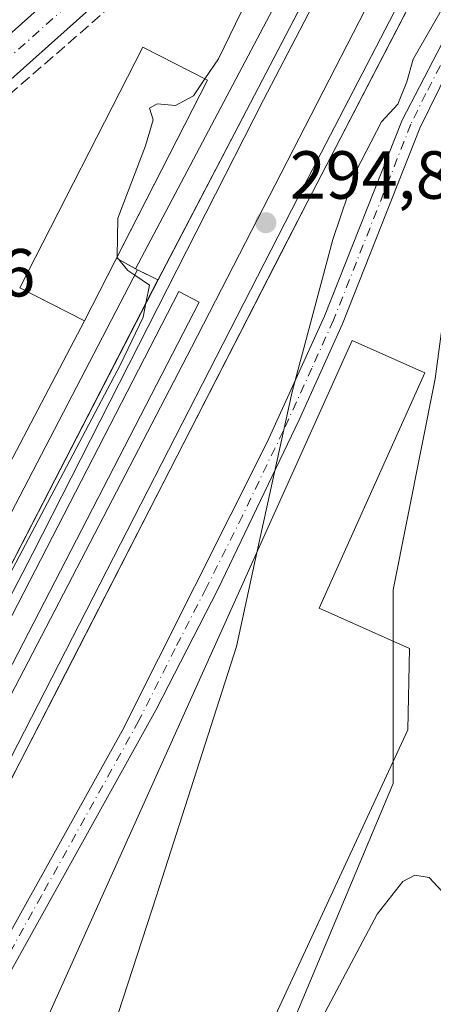
# Model space of a CAD drawing. Units: metres. Extents: x 604661 to 608147, y 4687566 to 4689942.
# Drawn here: x 605690 to 605751, y 4687703 to 4687848 of the extents above; entities that cross this region are included whole.
import ezdxf

# ---------------------------------------------------------------- set-up
doc = ezdxf.new("R2010")
doc.units = ezdxf.units.M
doc.header["$MEASUREMENT"] = 0
doc.linetypes.add('DGN Style 3', pattern=[2.307223458686699, 1.648016756204785, -0.6592067024819142])
doc.linetypes.add('DGN Style 4', pattern=[2.6384748266838614, 1.318413404963828, -0.6592067024819142, 0.001648016756204785, -0.6592067024819142])
for name, color, linetype, lineweight in [('Camino Cxs', 7, 'Continuous', 0), ('Camino eje', 30, 'DGN Style 4', 13), ('Carretera de calzada única Cxs', 7, 'Continuous', 13), ('Carretera de calzada única eje', 7, 'DGN Style 4', 0), ('Curva de nivel normal', 30, 'Continuous', 0), ('Edificación Cxs', 1, 'Continuous', 13), ('Edificación industrial Cxs', 135, 'Continuous', 13), ('Elemento construido Cxs', 1, 'Continuous', 0), ('Estación ferroviaria Cxs', 135, 'Continuous', 0), ('Ferrocarril', 4, 'Continuous', 0), ('Ferrocarril eje', 151, 'Continuous', 13), ('Muro lineal', 1, 'DGN Style 3', 13), ('Núcleo urbano CxS', 7, 'Continuous', 0), ('Pastizal CxS', 92, 'Continuous', 0), ('Punto de cota en terreno', 7, 'Continuous', 0), ('Rótulo de punto de cota en terreno', 7, 'Continuous', 0), ('Suelo desnudo CxS', 253, 'Continuous', 0)]:
    doc.layers.add(name, color=color, linetype=linetype, lineweight=lineweight)
doc.styles.add('Style-Arial', font='txt')

# ---------------------------------------------------------------- blocks, each defined once
blk = doc.blocks.new('5PATER')
at = {"layer": 'Suelo desnudo CxS', "linetype": 'Continuous', "lineweight": 0}
h = blk.add_hatch(color=51, dxfattribs=at)
edge = h.paths.add_edge_path()
edge.add_ellipse((0, 0), major_axis=(-0.1095731443231308, -0.1110710700762829), ratio=0.9994222409660322, start_angle=0, end_angle=360)

msp = doc.modelspace()

# ---------------------------------------------------------------- linework, layer by layer
at = {"layer": 'Camino Cxs', "color": 7, "linetype": 'Continuous', "lineweight": 0}
msp.add_polyline3d([(605753.6801000005, 4687841.390100001, 295.8846999999951), (605749.2701000003, 4687832.420100001, 295.903999999995), (605737.8901000004, 4687803.5701, 296.5963999999949), (605731.5100999996, 4687789.4101, 297.7388000000064), (605719.5000999998, 4687764.420100001, 296.7016000000003), (605710.3800999997, 4687746.630100001, 295.6399999999995), (605681.6700999998, 4687695.020099999, 294.6108999999997), (605679.1601, 4687696.4101, 294.7099000000017), (605705.4401000004, 4687743.5801, 294.8628000000026), (605726.7801000001, 4687786.130100001, 295.4238999999943), (605735.2500999998, 4687804.690099999, 296.0852000000014), (605746.6601, 4687833.610099999, 295.4587000000029), (605765.3201000001, 4687869.520099999, 295.8914999999979)], dxfattribs=at)
msp.add_polyline3d([(605753.6801000005, 4687841.390100001, 295.8846999999951), (605749.2701000003, 4687832.420100001, 295.903999999995), (605737.8901000004, 4687803.5701, 296.5963999999949), (605731.5100999996, 4687789.4101, 297.7388000000064), (605719.5000999998, 4687764.420100001, 296.7016000000003), (605710.3800999997, 4687746.630100001, 295.6399999999995), (605681.6700999998, 4687695.020099999, 294.6108999999997), (605679.1601, 4687696.4101, 294.7099000000017), (605705.4401000004, 4687743.5801, 294.8628000000026), (605726.7801000001, 4687786.130100001, 295.4238999999943), (605735.2500999998, 4687804.690099999, 296.0852000000014), (605746.6601, 4687833.610099999, 295.4587000000029), (605765.3201000001, 4687869.520099999, 295.8914999999979)], dxfattribs=at)
at = {"layer": 'Camino eje', "color": 30, "linetype": 'DGN Style 4', "lineweight": 13}
msp.add_polyline3d([(605809.6750999996, 4687955.165100001, 296.0362000000023), (605808.0800999999, 4687953.245100001, 296.0240999999951), (605802.5651000004, 4687945.095100001, 296.1978999999992), (605798.9301000005, 4687938.6351, 296.4602000000014), (605794.1901000004, 4687928.270099999, 296.9134999999951), (605785.7950999998, 4687909.835100001, 295.9985000000015), (605781.0551000005, 4687899.470100001, 296.1978999999992), (605776.3800999997, 4687889.8851, 297.4805999999954), (605772.7751000002, 4687882.565099999, 296.107799999998), (605766.5301000001, 4687868.710100001, 295.9873999999982), (605761.8651000002, 4687859.7325, 295.8815999999933), (605754.8350999998, 4687846.477499999, 295.7578999999969), (605750.1700999998, 4687837.5001, 295.9456999999966), (605747.9650999998, 4687833.015100001, 295.5350000000035), (605736.5701000001, 4687804.130100001, 296.2164000000048), (605733.3800999997, 4687797.050100001, 296.4247000000032), (605729.1451000003, 4687787.770099999, 296.469299999997), (605723.1401000004, 4687775.2751, 297.7878000000055), (605717.8051000005, 4687764.637499999, 295.3261999999959), (605713.2451, 4687755.742500001, 295.3910999999935), (605707.9101, 4687745.1051, 294.9486999999936), (605693.5551000005, 4687719.300100001, 294.8454000000056), (605680.4151, 4687695.715100001, 294.6450999999943)], dxfattribs=at)
at = {"layer": 'Carretera de calzada única Cxs', "color": 7, "linetype": 'Continuous', "lineweight": 13}
for points in [[(605520.2600999996, 4687723.620100001, 294.6833000000042), (605541.0000999998, 4687729.690099999, 295.7954000000027), (605543.5800999999, 4687730.440099999, 296.4434000000037), (605546.7600999996, 4687731.370100001, 297.679999999993), (605594.0701000001, 4687744.600099999, 308.8754999999946), (605621.7500999998, 4687753.2601, 295.6928000000044), (605627.3000999996, 4687755.6801, 296.2589000000008), (605632.3901000004, 4687759.030099999, 297.0577000000048), (605635.5500999996, 4687762.030099999, 297.6652000000031), (605639.1401000004, 4687766.920100001, 299.8040000000037), (605663.1901000004, 4687816.5701, 296.9744000000064), (605667.0301000001, 4687822.9801, 296.3545000000013), (605669.9401000004, 4687827.1601, 296.9544000000024), (605674.6201, 4687832.940099999, 296.6196999999956), (605678.1401000004, 4687836.690099999, 296.1616000000067), (605701.6401000004, 4687857.690099999, 305.7816000000021), (605708.2301000003, 4687864.340100001, 300.3325999999943), (605714.4101, 4687871.3301, 301.6456000000035), (605728.3201000001, 4687889.440099999, 298.8834999999963), (605759.6201, 4687934.0001, 297.1967000000004)], [(605594.0701000001, 4687744.600099999, 308.8754999999946), (605621.7500999998, 4687753.2601, 295.6928000000044), (605627.3000999996, 4687755.6801, 296.2589000000008), (605632.3901000004, 4687759.030099999, 297.0577000000048), (605635.5500999996, 4687762.030099999, 297.6652000000031), (605639.1401000004, 4687766.920100001, 299.8040000000037), (605663.1901000004, 4687816.5701, 296.9744000000064), (605667.0301000001, 4687822.9801, 296.3545000000013), (605669.9401000004, 4687827.1601, 296.9544000000024), (605674.6201, 4687832.940099999, 296.6196999999956), (605678.1401000004, 4687836.690099999, 296.1616000000067), (605701.6401000004, 4687857.690099999, 305.7816000000021), (605708.2301000003, 4687864.340100001, 300.3325999999943), (605714.4101, 4687871.3301, 301.6456000000035), (605728.3201000001, 4687889.440099999, 298.8834999999963), (605759.6201, 4687934.0001, 297.1967000000004)], [(605763.7600999996, 4687931.090100001, 295.8965000000026), (605732.3901000004, 4687886.440099999, 295.8654999999999), (605718.3201000001, 4687868.100099999, 296.5017999999982), (605711.9200999998, 4687860.870100001, 296.4358000000066), (605705.1401000004, 4687854.030099999, 298.8883999999962), (605681.6700999998, 4687833.050100001, 295.8650999999954), (605678.4401000004, 4687829.620100001, 295.7908000000025), (605674.0000999998, 4687824.100099999, 295.7926000000007), (605671.2801000001, 4687820.2301, 295.8064000000013), (605667.6601, 4687814.1601, 295.7507000000041), (605643.5100999996, 4687764.300100001, 295.7688000000053), (605639.3501000004, 4687758.670100001, 295.8643000000012), (605635.5500999996, 4687755.050100001, 297.4002000000037), (605629.7100999998, 4687751.210100001, 298.2802999999985), (605623.5100999996, 4687748.5101, 298.9618999999948), (605595.5000999998, 4687739.7501, 311.3439000000071), (605548.1601, 4687726.5101, 302.9069000000018), (605547.4200999998, 4687726.300100001, 302.6386000000057), (605540.1001000004, 4687724.140100001, 296.2556000000041), (605522.1700999998, 4687718.890100001, 294.9422999999952)], [(605763.7600999996, 4687931.090100001, 295.8965000000026), (605732.3901000004, 4687886.440099999, 295.8654999999999), (605718.3201000001, 4687868.100099999, 296.5017999999982), (605711.9200999998, 4687860.870100001, 296.4358000000066), (605705.1401000004, 4687854.030099999, 298.8883999999962), (605681.6700999998, 4687833.050100001, 295.8650999999954), (605678.4401000004, 4687829.620100001, 295.7908000000025), (605674.0000999998, 4687824.100099999, 295.7926000000007), (605671.2801000001, 4687820.2301, 295.8064000000013), (605667.6601, 4687814.1601, 295.7507000000041), (605643.5100999996, 4687764.300100001, 295.7688000000053), (605639.3501000004, 4687758.670100001, 295.8643000000012), (605635.5500999996, 4687755.050100001, 297.4002000000037), (605629.7100999998, 4687751.210100001, 298.2802999999985), (605623.5100999996, 4687748.5101, 298.9618999999948), (605595.5000999998, 4687739.7501, 311.3439000000071)]]:
    msp.add_polyline3d(points, dxfattribs=at)
at = {"layer": 'Carretera de calzada única eje', "color": 7, "linetype": 'DGN Style 4', "lineweight": 0}
msp.add_polyline3d([(605703.3901000004, 4687855.850099999, 302.3583000000072), (605679.9101, 4687834.870100001, 295.8910000000033), (605678.1401000004, 4687833.0001, 295.756899999993), (605676.5301000001, 4687831.280099999, 295.8963999999978), (605674.1901000004, 4687828.390100001, 295.9165999999968), (605671.9801000003, 4687825.640100001, 295.9219000000012), (605669.1601, 4687821.600099999, 295.7822000000015), (605667.3501000004, 4687818.5701, 295.7560999999987), (605665.4200999998, 4687815.350099999, 296.1731), (605653.3901000004, 4687790.530099999, 295.7703000000038), (605641.3201000001, 4687765.600099999, 296.7896000000038), (605639.2500999998, 4687762.780099999, 296.3669999999984), (605637.4600999998, 4687760.350099999, 296.1263000000035), (605635.5500999996, 4687758.530099999, 296.1622000000062), (605633.9801000003, 4687757.030099999, 295.8984999999957), (605631.0500999996, 4687755.120100001, 296.3619000000036), (605628.5100999996, 4687753.440099999, 296.5056999999942), (605625.4101, 4687752.100099999, 296.4612000000052), (605622.6401000004, 4687750.890100001, 296.7868000000017), (605608.6201, 4687746.5101, 299.6070000000037), (605594.7801000001, 4687742.1801, 310.0402000000031)], dxfattribs=at)
at = {"layer": 'Curva de nivel normal', "color": 30, "linetype": 'Continuous', "lineweight": 0, "elevation": 295, "flags": 128}
for points in [[(605725.3403000003, 4687770.0736), (605730.4699999997, 4687793.5701), (605736.4800000006, 4687816.0101), (605739.8499999996, 4687826.030099999), (605743.6100000005, 4687833.350099999), (605746.0599999996, 4687835.950099999), (605747.3399999999, 4687839.2601), (605748.29, 4687842.590100001), (605752.2400000002, 4687849.420100001), (605755, 4687856.9301), (605760.4000000004, 4687868.700099999), (605771.4400000004, 4687890.340100001), (605777.2000000002, 4687903.190099999), (605781.7400000002, 4687912.2601), (605786.3700000001, 4687922.220100001), (605789.1600000003, 4687927.4301), (605790.8200000003, 4687931.4101), (605792.8399999999, 4687935.360099999), (605796.6200000001, 4687943.780099999), (605804.6900000004, 4687959.940099999), (605807.0708999997, 4687966.065199999)], [(605752.0199999996, 4687901.2601), (605749.5, 4687897.2601), (605747.6200000001, 4687892.1601), (605745.3899999997, 4687888.200099999), (605742.3399999999, 4687882.300100001), (605739.0599999996, 4687877.140100001), (605733.0199999996, 4687866.8201), (605724.6299999999, 4687852.970100001), (605719.6100000005, 4687842.610099999), (605717.6130999997, 4687839.6635)], [(605717.6130999997, 4687839.6635), (605715.9299999997, 4687837.1801), (605713.3099999996, 4687835.770099999), (605710.5800000001, 4687835.9801), (605709.4500000002, 4687835.360099999), (605709.9800000006, 4687833.640100001), (605708.8899999997, 4687829.780099999), (605704.7999999998, 4687819.1601), (605704.7019999997, 4687813.473300001)], [(605704.7019999997, 4687813.473300001), (605704.7000000002, 4687813.360099999), (605706.2699999996, 4687811.450099999), (605707.3073000005, 4687810.738)], [(605707.3073000005, 4687810.738), (605709.4600000001, 4687809.2601), (605708.9371999997, 4687806.606799999)], [(605708.9371999997, 4687806.606799999), (605708.5300000003, 4687804.540100001), (605705.2000000002, 4687797.590100001), (605686.0099999999, 4687761.2601), (605682.9157999996, 4687756.2117)], [(605703.5526999999, 4687696.3059), (605704.8600000005, 4687701.950099999), (605710.4699999997, 4687719.280099999), (605722.2699999996, 4687756.0101), (605725.3403000003, 4687770.0736)], [(605757.1399999997, 4687715.030099999), (605750.6299999999, 4687721.970100001), (605748.5599999996, 4687722.350099999), (605746.75, 4687721.390100001), (605743.0099999999, 4687716.600099999), (605731.4800000006, 4687694.920100001), (605723.1399999997, 4687681.800100001), (605716.1500000004, 4687674.120100001), (605709.7599999999, 4687670.520099999), (605706.79, 4687670.4901), (605703.9100000003, 4687672.380100001), (605701.6600000003, 4687678.4001), (605702.1200000001, 4687690.120100001), (605703.5526999999, 4687696.3059)]]:
    msp.add_lwpolyline(points, dxfattribs=at)
at = {"layer": 'Edificación Cxs', "color": 1, "linetype": 'Continuous', "lineweight": 13}
msp.add_polyline3d([(605717.9901000002, 4687839.470100001, 298.277900000001), (605699.8701, 4687804.020099999, 298.1833999999944), (605690.3501000004, 4687808.880100001, 298.1508000000031), (605708.4801000003, 4687844.350099999, 298.0262999999977), (605717.9901000002, 4687839.470100001, 298.277900000001)], dxfattribs=at)
msp.add_3dface([(605717.9901000002, 4687839.470100001, 298.277900000001), (605699.8701, 4687804.020099999, 298.277900000001), (605690.3501000004, 4687808.880100001, 298.277900000001), (605708.4801000003, 4687844.350099999, 298.277900000001)], dxfattribs=at)
at = {"layer": 'Edificación industrial Cxs', "color": 135, "linetype": 'Continuous', "lineweight": 13, "elevation": 302.2698999999993, "flags": 128}
msp.add_lwpolyline([(605747.5100999996, 4687743.720100001), (605721.7401000002, 4687688.140100001), (605694.1001000004, 4687700.550100001), (605739.3000999996, 4687801.140100001), (605750.0100999996, 4687796.3301), (605734.4401000004, 4687761.690099999), (605747.7600999996, 4687755.710100001)], close=True, dxfattribs=at)
at = {"layer": 'Edificación industrial Cxs', "color": 135, "linetype": 'Continuous', "lineweight": 13}
msp.add_polyline3d([(605747.5100999996, 4687743.720100001, 300.6154999999999), (605721.7401000002, 4687688.140100001, 299.9709000000003), (605694.1001000004, 4687700.550100001, 300.1524000000064), (605739.3000999996, 4687801.140100001, 298.2262999999948), (605750.0100999996, 4687796.3301, 298.7376999999979), (605734.4401000004, 4687761.690099999, 302.2698999999994), (605747.7600999996, 4687755.710100001, 300.9524999999995), (605747.5100999996, 4687743.720100001, 300.6154999999999)], dxfattribs=at)
at = {"layer": 'Elemento construido Cxs', "color": 1, "linetype": 'Continuous', "lineweight": 0, "elevation": 299.6174000000029, "flags": 128}
msp.add_lwpolyline([(605681.0201000003, 4687752.540100001), (605674.8101000005, 4687755.450099999), (605675.0000999998, 4687755.800100001), (605667.6001000004, 4687759.460100001), (605670.3000999996, 4687764.4801), (605677.0500999996, 4687760.8301), (605681.1601, 4687768.450099999), (605681.8901000004, 4687769.840100001), (605685.1501000002, 4687768.2501), (605707.7100999998, 4687811.5101), (605710.7100999998, 4687810.040100001)], close=True, dxfattribs=at)
at = {"layer": 'Elemento construido Cxs', "color": 1, "linetype": 'Continuous', "lineweight": 0}
for points in [[(605681.1601, 4687768.450099999, 297.6220999999932), (605681.8901000004, 4687769.840100001, 296.7972000000009), (605685.1501000002, 4687768.2501, 296.107999999993), (605707.7100999998, 4687811.5101, 296.3879000000015), (605710.7100999998, 4687810.040100001, 295.5031000000017), (605681.0201000003, 4687752.540100001, 297.125)], [(605716.7600999996, 4687806.7601, 295.1824000000051), (605642.9301000005, 4687663.710100001, 295.1432000000059), (605640.1401000004, 4687665.350099999, 295.1309000000037), (605713.7600999996, 4687808.3201, 295.1926999999997), (605716.7600999996, 4687806.7601, 295.1824000000051)]]:
    msp.add_polyline3d(points, dxfattribs=at)
msp.add_3dface([(605716.7600999996, 4687806.7601, 295.1926999999997), (605642.9301000005, 4687663.710100001, 295.1926999999997), (605640.1401000004, 4687665.350099999, 295.1926999999997), (605713.7600999996, 4687808.3201, 295.1926999999997)], dxfattribs=at)
at = {"layer": 'Estación ferroviaria Cxs', "color": 135, "linetype": 'Continuous', "lineweight": 0, "extrusion": (0.02503926551333312, 0.04898695696693948, 0.9984855097745144), "elevation": 245107.5501310615, "flags": 128}
msp.add_lwpolyline([(1594242.416632446, -4443089.766795919), (1594242.416632446, -4443060.298647006)], dxfattribs=at)
at = {"layer": 'Estación ferroviaria Cxs', "color": 135, "linetype": 'Continuous', "lineweight": 0, "extrusion": (0.6098429380631833, -0.3450602511196335, 0.7134598895465113), "elevation": -1247979.38646331, "flags": 128}
msp.add_lwpolyline([(4378266.868314729, 1271140.469151521), (4378266.868314729, 1271135.458134422)], dxfattribs=at)
at = {"layer": 'Estación ferroviaria Cxs', "color": 135, "linetype": 'Continuous', "lineweight": 0, "extrusion": (-0.4400152474046731, -0.8979903017579891, 4.664680752947713e-16), "elevation": -4476129.900453843, "flags": 128}
msp.add_lwpolyline([(-1518788.892033286, 296.3879000020895), (-1518787.221636627, 295.8935000020936), (-1518785.551239968, 295.5031000020897)], dxfattribs=at)
at = {"layer": 'Estación ferroviaria Cxs', "color": 135, "linetype": 'Continuous', "lineweight": 0, "extrusion": (-0.01669926597537544, -0.0317453231947013, 0.9993564774249216), "elevation": -158632.6054112942, "flags": 128}
msp.add_lwpolyline([(-1646371.390029986, 4427903.980036831), (-1646371.390029986, 4427942.625532692)], dxfattribs=at)
at = {"layer": 'Estación ferroviaria Cxs', "color": 135, "linetype": 'Continuous', "lineweight": 0}
for points in [[(605710.7100999998, 4687810.040100001, 295.5031000000017), (605710.7450000001, 4687810.088, 295.4988000000012), (605724.9000000004, 4687837.25, 295.0558000000019), (605730.0659999996, 4687847.159200001, 295.0733999999939), (605735.0822000002, 4687856.781199999, 295.0871999999945), (605763.1500000004, 4687910.619999999, 296.3007999999973), (605780.4002, 4687941.483300001, 295.6205000000046), (605783.2599999999, 4687946.600000001, 295.6315000000032), (605786.1793999998, 4687951.484099999, 295.9896000000008), (605798.0899999999, 4687971.41, 299.9081000000006), (605798.0926999999, 4687971.4145, 299.911500000002)], [(605805.4874999998, 4687967.005700001, 300.4391999999934), (605798.1100000005, 4687954.26, 295.5997000000062), (605784.9154000003, 4687924.4791, 295.5804999999964), (605782.8600000005, 4687919.84, 295.363400000002), (605777.9044000005, 4687909.204100001, 295.5448999999935), (605775.6799999997, 4687904.430000001, 296.3879000000015), (605743.8400999998, 4687842.9911, 295.452099999995), (605732.7699999996, 4687821.630000001, 296.2391000000061), (605728.9715, 4687814.218499999, 295.7764000000025)], [(605775.6799999997, 4687904.430000001, 296.3879000000015), (605743.8400999998, 4687842.9911, 295.452099999995), (605732.7699999996, 4687821.630000001, 296.2391000000061), (605728.9715, 4687814.218499999, 295.7764000000025), (605697.0800999999, 4687751.993000001, 295.2244000000064), (605690.3799999999, 4687738.92, 295.1484000000055), (605687.9873000003, 4687734.314200001, 295.2087999999931), (605649.9373000005, 4687661.071699999, 295.1328999999969)], [(605681.8901000004, 4687769.840100001, 296.7972000000009), (605699.8701, 4687804.020099999, 298.1833999999944), (605692.4532000005, 4687807.806399999, 299.2888999999996), (605690.3501000004, 4687808.880100001, 298.1508000000031), (605708.4801000003, 4687844.350099999, 298.0262999999977), (605717.9901000002, 4687839.470100001, 298.277900000001), (605704.5985000003, 4687813.2707, 299.8990999999951), (605707.7100999998, 4687811.5101, 296.3879000000015), (605709.2100999998, 4687810.7751, 295.8935000000056), (605710.7100999998, 4687810.040100001, 295.5031000000017), (605710.7450000001, 4687810.088, 295.4988000000012), (605724.9000000004, 4687837.25, 295.0558000000019), (605730.0659999996, 4687847.159200001, 295.0733999999939), (605735.0822000002, 4687856.781199999, 295.0871999999945)], [(605699.8701, 4687804.020099999, 298.1833999999944), (605692.4532000005, 4687807.806399999, 299.2888999999996), (605690.3501000004, 4687808.880100001, 298.1508000000031), (605708.4801000003, 4687844.350099999, 298.0262999999977), (605717.9901000002, 4687839.470100001, 298.277900000001)], [(605728.9715, 4687814.218499999, 295.7764000000025), (605697.0800999999, 4687751.993000001, 295.2244000000064), (605690.3799999999, 4687738.92, 295.1484000000055), (605687.9873000003, 4687734.314200001, 295.2087999999931), (605649.9373000005, 4687661.071699999, 295.1328999999969), (605640.2912999997, 4687642.503599999, 295.0748000000021), (605627.5193999996, 4687617.920299999, 295.0374000000011), (605627.5053000003, 4687617.896000001, 295.0353999999934), (605625.5543999998, 4687614.414000001, 294.9000999999989), (605619.8233000003, 4687605.3397, 295.0430999999954), (605612.5999999996, 4687593.529999999, 295.1873000000051), (605610.9836999997, 4687590.464299999, 295.2547999999952)]]:
    msp.add_polyline3d(points, dxfattribs=at)
at = {"layer": 'Ferrocarril', "color": 4, "linetype": 'Continuous', "lineweight": 0}
for points in [[(605596.9807500013, 4687590.251400001, 294.8479999999981), (605608.3499999997, 4687612.17, 294.8681999999972), (605641.8799999997, 4687676.75, 296.8543000000063), (605671.3399999995, 4687733.81, 297.3108999999968), (605671.3361999996, 4687733.811899999, 297.3120000000054), (605681.0199999999, 4687752.539999999, 297.1251000000047), (605710.7199999989, 4687810.039999999, 295.501099999994), (605724.900000001, 4687837.25, 295.0558000000019), (605763.1499999994, 4687910.619999999, 296.3007999999973), (605783.2599999993, 4687946.600000001, 295.6315000000032), (605798.0899999997, 4687971.41, 299.9081000000006)], [(605805.4900000005, 4687967.009999999, 300.4431999999942), (605798.11, 4687954.259999999, 295.5997000000062), (605782.8599999994, 4687919.84, 295.363400000002), (605775.6799999998, 4687904.430000001, 296.3879000000015), (605732.7699999989, 4687821.63, 296.2391000000061), (605690.3800000009, 4687738.92, 295.1484000000055), (605627.5199999987, 4687617.92, 295.0374000000011), (605624.1599999992, 4687612.430000001, 294.8910999999935), (605612.5999999989, 4687593.53, 295.1873000000051), (605610.9836999994, 4687590.464299999, 295.2547999999952)]]:
    msp.add_polyline3d(points, dxfattribs=at)
msp.add_polyline3d([(605596.9808999998, 4687590.251700001, 294.8479999999981), (605608.3499999996, 4687612.17, 294.8681999999972), (605641.8799999999, 4687676.75, 296.8543000000063), (605671.3399999999, 4687733.810000001, 297.3108999999968), (605671.3361999998, 4687733.811899999, 297.3120000000054), (605681.0199999996, 4687752.539999999, 297.1251000000047), (605710.7199999997, 4687810.039999999, 295.501099999994), (605724.9000000004, 4687837.25, 295.0558000000019), (605763.1500000004, 4687910.619999999, 296.3007999999973), (605783.2599999999, 4687946.600000001, 295.6315000000032), (605798.0899999999, 4687971.41, 299.9081000000006), (605805.4900000002, 4687967.01, 300.4431999999942), (605798.1100000005, 4687954.26, 295.5997000000062), (605782.8600000005, 4687919.84, 295.363400000002), (605775.6799999997, 4687904.430000001, 296.3879000000015), (605732.7699999996, 4687821.630000001, 296.2391000000061), (605690.3799999999, 4687738.92, 295.1484000000055), (605627.5199999996, 4687617.92, 295.0374000000011), (605624.1600000003, 4687612.430000001, 294.8910999999935), (605612.5999999996, 4687593.529999999, 295.1873000000051), (605610.9836999997, 4687590.464299999, 295.2547999999952)], close=True, dxfattribs=at)
at = {"layer": 'Ferrocarril eje', "color": 151, "linetype": 'Continuous', "lineweight": 13}
for points in [[(605799.3700000001, 4687970.640000001, 299.5344999999944), (605784.5499999998, 4687945.850000001, 295.4931999999972), (605764.4600000001, 4687909.91, 296.2681000000011), (605726.2300000006, 4687836.57, 295.0706999999966), (605692.2800000003, 4687769.800000001, 295.3181000000041), (605645.75, 4687679.869999999, 295.9896000000008), (605606.9199999999, 4687603.210000001, 294.8668000000035), (605601.0999999996, 4687591.730000001, 295.1984999999986), (605600.3616000004, 4687590.302999999, 295.0528999999952)], [(605796.7300000006, 4687954.869999999, 295.4397999999928), (605769.4100000003, 4687904.710000001, 296.1772000000055), (605715.6399999997, 4687800.09, 295.2314999999944), (605654.5099999999, 4687682.480000001, 295.3264000000054), (605634.9199999999, 4687644.100000001, 294.9869999999937), (605607.5113000004, 4687590.411599999, 295.4339000000036)], [(605796.7300000006, 4687954.869999999, 295.4397999999928), (605781.5, 4687920.460000001, 295.2917000000016), (605774.3200000003, 4687905.09, 296.3218999999954), (605731.4199999999, 4687822.32, 296.1830000000046), (605689.0499999998, 4687739.600000001, 295.1242999999959), (605626.2100000001, 4687618.66, 295.040399999998), (605616.8499999996, 4687603.369999999, 295.161500000002), (605611.5, 4687594.600000001, 295.1872000000003), (605609.0040999996, 4687590.4341, 295.3573999999935)]]:
    msp.add_polyline3d(points, dxfattribs=at)
at = {"layer": 'Muro lineal', "color": 1, "linetype": 'DGN Style 3', "lineweight": 13}
msp.add_polyline3d([(605766.0500999996, 4687932.390100001, 296.2899999999936), (605727.9801000003, 4687876.9101, 295.914499999999), (605720.6601, 4687867.800100001, 296.1140000000014), (605713.7801000001, 4687859.940099999, 296.0567000000011), (605705.6901000004, 4687852.030099999, 297.5984999999928), (605683.4801000003, 4687832.710100001, 295.9176000000007), (605679.1201, 4687828.220100001, 295.8408000000054), (605674.7801000001, 4687821.9801, 295.8258999999962), (605667.8901000004, 4687810.350099999, 295.8601999999955), (605663.0401, 4687800.720100001, 296.0457000000025), (605647.5100999996, 4687769.890100001, 295.9633999999933), (605650.8800999997, 4687768.2301, 297.3225999999996)], dxfattribs=at)
at = {"layer": 'Núcleo urbano CxS', "color": 7, "linetype": 'Continuous', "lineweight": 0}
for points in [[(605843.2625000002, 4688015.486300001, 295.8252000000066), (605801.8415000001, 4687948.510299999, 295.4250000000029), (605794.9615000002, 4687936.483300001, 295.4303999999975), (605797.4867000004, 4687923.3507, 295.661300000007), (605768.9241000004, 4687863.7437, 295.7590000000055), (605756.5055000001, 4687832.6985, 295.790399999998), (605751.5378999999, 4687795.4441, 295.4042000000045), (605745.3283000002, 4687764.398499999, 295.7250000000058), (605745.3280999997, 4687735.8365, 295.2713999999978), (605722.9747000001, 4687682.4385, 295.2158999999957), (605700.6211000001, 4687638.975299999, 294.8279999999941), (605669.5751, 4687593.0283, 292.7011000000057), (605669.4782999996, 4687592.9351, 292.6934999999939), (605668.2465000004, 4687597.061100001, 292.8304000000062), (605665.4446999999, 4687598.312100001, 292.7880000000005), (605626.6637000004, 4687615.182700001, 294.8846999999951), (605614.0776000004, 4687590.511299999, 294.5292000000045)], [(605734.2901, 4687862.637700001, 295.2174999999988), (605707.3992999997, 4687811.685900001, 295.1463999999978), (605704.5985000003, 4687813.2707, 295.3369999999995), (605717.9901000002, 4687839.470100001, 295.4459000000061), (605708.4801000003, 4687844.350099999, 295.9691000000021), (605690.3501000004, 4687808.880100001, 296.3760000000038), (605692.4532000005, 4687807.806399999, 296.7581000000064), (605699.8701, 4687804.020099999, 296.1288000000059), (605681.8901000004, 4687769.840100001, 295.6456999999937), (605681.1601, 4687768.450099999, 295.627999999997), (605674.1213999996, 4687772.2435, 295.7054000000062), (605672.9401000004, 4687772.880100001, 295.709400000007), (605668.8400999998, 4687765.2601, 295.7550000000047), (605670.3000999996, 4687764.4801, 295.7663999999932), (605667.6001000004, 4687759.460100001, 295.7574000000022), (605658.1700999998, 4687740.340100001, 295.5641999999934), (605647.3000999996, 4687719.2301, 295.4198999999935), (605643.4401000004, 4687711.5101, 295.4165999999968), (605650.6700999998, 4687707.9101, 295.563599999994), (605648.6201, 4687703.920100001, 295.5366999999969), (605650.9600999998, 4687702.7301, 295.5283999999957)], [(605650.9600999998, 4687702.7301, 295.5283999999957), (605648.6201, 4687703.920100001, 295.5366999999969), (605650.6700999998, 4687707.9101, 295.563599999994), (605643.4401000004, 4687711.5101, 295.4165999999968), (605647.3000999996, 4687719.2301, 295.4198999999935), (605658.1700999998, 4687740.340100001, 295.5641999999934), (605667.6001000004, 4687759.460100001, 295.7574000000022), (605670.3000999996, 4687764.4801, 295.7663999999932), (605668.8400999998, 4687765.2601, 295.7550000000047), (605672.9401000004, 4687772.880100001, 295.709400000007), (605674.1213999996, 4687772.2435, 295.7054000000062), (605681.1601, 4687768.450099999, 295.627999999997), (605681.8901000004, 4687769.840100001, 295.6456999999937), (605699.8701, 4687804.020099999, 296.1288000000059), (605692.4532000005, 4687807.806399999, 296.7581000000064), (605690.3501000004, 4687808.880100001, 296.3760000000038), (605708.4801000003, 4687844.350099999, 295.9691000000021), (605717.9901000002, 4687839.470100001, 295.4459000000061), (605704.5985000003, 4687813.2707, 295.3369999999995), (605707.3992999997, 4687811.685900001, 295.1463999999978), (605734.2901, 4687862.637700001, 295.2174999999988)], [(605734.2901, 4687862.637700001, 295.2174999999988), (605707.3992999997, 4687811.685900001, 295.1463999999978), (605704.5985000003, 4687813.2707, 295.3369999999995), (605717.9901000002, 4687839.470100001, 295.4459000000061), (605708.4801000003, 4687844.350099999, 295.9691000000021), (605690.3501000004, 4687808.880100001, 296.3760000000038), (605692.4532000005, 4687807.806399999, 296.7581000000064), (605699.8701, 4687804.020099999, 296.1288000000059), (605681.8901000004, 4687769.840100001, 295.6456999999937), (605681.1601, 4687768.450099999, 295.627999999997), (605674.1213999996, 4687772.2435, 295.7054000000062), (605672.9401000004, 4687772.880100001, 295.709400000007), (605668.8400999998, 4687765.2601, 295.7550000000047), (605670.3000999996, 4687764.4801, 295.7663999999932), (605667.6001000004, 4687759.460100001, 295.7574000000022), (605658.1700999998, 4687740.340100001, 295.5641999999934), (605647.3000999996, 4687719.2301, 295.4198999999935), (605643.4401000004, 4687711.5101, 295.4165999999968), (605650.6700999998, 4687707.9101, 295.563599999994), (605648.6201, 4687703.920100001, 295.5366999999969), (605650.9600999998, 4687702.7301, 295.5283999999957)], [(605734.2901, 4687862.637700001, 295.2174999999988), (605707.3992999997, 4687811.685900001, 295.1463999999978), (605704.5985000003, 4687813.2707, 295.3369999999995), (605717.9901000002, 4687839.470100001, 295.4459000000061), (605708.4801000003, 4687844.350099999, 295.9691000000021), (605690.3501000004, 4687808.880100001, 296.3760000000038), (605692.4532000005, 4687807.806399999, 296.7581000000064), (605699.8701, 4687804.020099999, 296.1288000000059), (605681.8901000004, 4687769.840100001, 295.6456999999937), (605681.1601, 4687768.450099999, 295.627999999997), (605674.1213999996, 4687772.2435, 295.7054000000062), (605672.9401000004, 4687772.880100001, 295.709400000007), (605668.8400999998, 4687765.2601, 295.7550000000047), (605670.3000999996, 4687764.4801, 295.7663999999932), (605667.6001000004, 4687759.460100001, 295.7574000000022), (605658.1700999998, 4687740.340100001, 295.5641999999934), (605647.3000999996, 4687719.2301, 295.4198999999935), (605643.4401000004, 4687711.5101, 295.4165999999968), (605650.6700999998, 4687707.9101, 295.563599999994), (605648.6201, 4687703.920100001, 295.5366999999969), (605650.9600999998, 4687702.7301, 295.5283999999957)], [(605751.5378999999, 4687795.4441, 295.4042000000045), (605745.3283000002, 4687764.398499999, 295.7250000000058), (605745.3280999997, 4687735.8365, 295.2713999999978), (605722.9747000001, 4687682.4385, 295.2158999999957)]]:
    msp.add_polyline3d(points, dxfattribs=at)
at = {"layer": 'Pastizal CxS', "color": 92, "linetype": 'Continuous', "lineweight": 0}
for points in [[(605925.375, 4687595.238600001, 294.0374000000011), (605614.0776000004, 4687590.5112, 294.5292000000045), (605626.6637000004, 4687615.182700001, 294.8846999999951), (605665.4446999999, 4687598.312100001, 292.7880000000005), (605668.2465000004, 4687597.061100001, 292.8304000000062), (605669.4782999996, 4687592.9351, 292.6934999999939), (605669.5751, 4687593.0283, 292.7011000000057), (605700.6211000001, 4687638.975299999, 294.8279999999941), (605722.9747000001, 4687682.4385, 295.2158999999957), (605745.3280999997, 4687735.8365, 295.2713999999978), (605745.3283000002, 4687764.398499999, 295.7250000000058), (605751.5378999999, 4687795.4441, 295.4042000000045), (605756.5055000001, 4687832.6985, 295.790399999998), (605768.9241000004, 4687863.7437, 295.7590000000055), (605797.4867000004, 4687923.3507, 295.661300000007), (605794.9615000002, 4687936.483300001, 295.4303999999975), (605801.8415000001, 4687948.510299999, 295.4250000000029), (605843.2625000002, 4688015.486300001, 295.8252000000066), (605847.5916999998, 4688011.656500001, 296.4134999999951), (605848.5707, 4688011.6205, 296.3632999999973), (605996.9183, 4687913.9297, 295.6211000000039)], [(605843.2625000002, 4688015.486300001, 295.8252000000066), (605801.8415000001, 4687948.510299999, 295.4250000000029), (605794.9615000002, 4687936.483300001, 295.4303999999975), (605797.4867000004, 4687923.3507, 295.661300000007), (605768.9241000004, 4687863.7437, 295.7590000000055), (605756.5055000001, 4687832.6985, 295.790399999998), (605751.5378999999, 4687795.4441, 295.4042000000045), (605745.3283000002, 4687764.398499999, 295.7250000000058), (605745.3280999997, 4687735.8365, 295.2713999999978), (605722.9747000001, 4687682.4385, 295.2158999999957), (605700.6211000001, 4687638.975299999, 294.8279999999941), (605669.5751, 4687593.0283, 292.7011000000057), (605669.4782999996, 4687592.9351, 292.6934999999939), (605668.2465000004, 4687597.061100001, 292.8304000000062), (605665.4446999999, 4687598.312100001, 292.7880000000005), (605626.6637000004, 4687615.182700001, 294.8846999999951), (605614.0776000004, 4687590.511299999, 294.5292000000045)]]:
    msp.add_polyline3d(points, dxfattribs=at)

# ---------------------------------------------------------------- block references
at = {"layer": 'Punto de cota en terreno', "color": 7, "linetype": 'Continuous', "lineweight": 0, "xscale": 10, "yscale": 10, "zscale": 10}
msp.add_blockref('5PATER', (605726.5899999999, 4687818.480000001, 294.8899999999995), dxfattribs=at)

# ---------------------------------------------------------------- texts
at = {"layer": 'Rótulo de punto de cota en terreno', "color": 7, "linetype": 'Continuous', "lineweight": 0, "style": 'Style-Arial'}
for s, p in [('294,89', (605730.1178000001, 4687822.0078)), ('295,36', (605663.4878000002, 4687807.597800001))]:
    msp.add_text(s, height=7.000000000000002, dxfattribs=at).set_placement(p)

doc.saveas('drawing.dxf')
